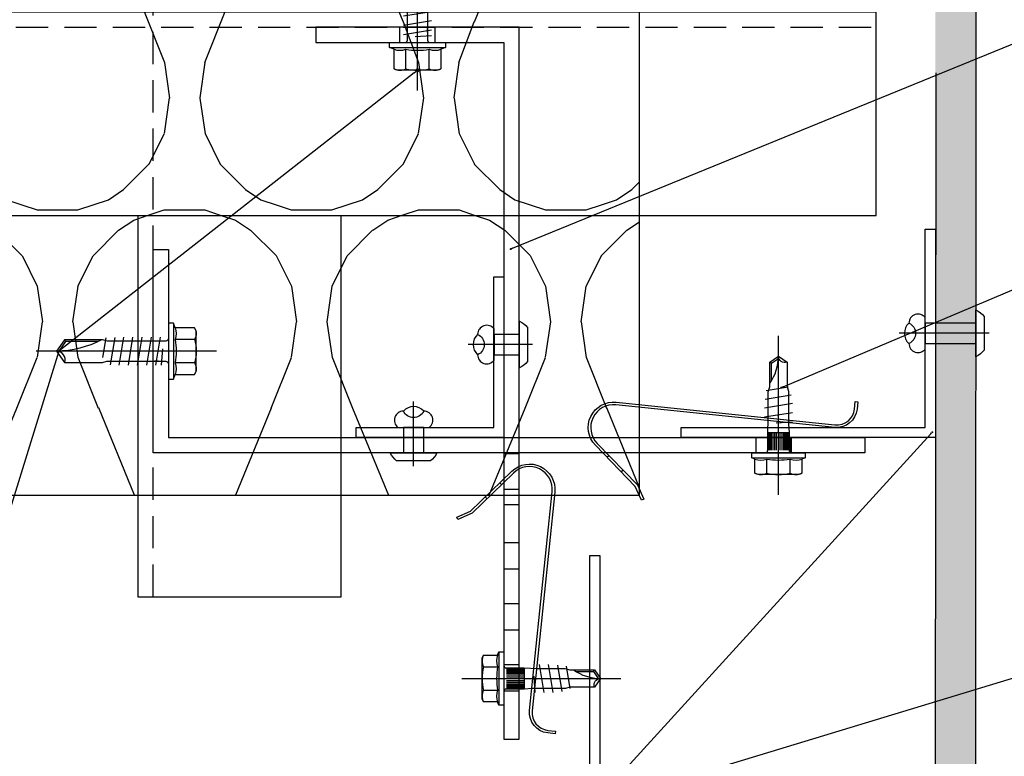
# Model space of a CAD drawing. Units: millimetres. Extents: x -358390 to -165483, y 96743 to 207920.
# Drawn here: x -181117 to -180924, y 200293 to 200437 of the extents above; entities that cross this region are included whole.
import ezdxf
from ezdxf import colors
from ezdxf.entities.mleader import LeaderData, LeaderLine
from ezdxf.math import Vec2, Vec3

# ---------------------------------------------------------------- set-up
doc = ezdxf.new("R2010")
doc.units = ezdxf.units.MM
doc.linetypes.add('VERDECKT', pattern=[9.524999999999999, 6.35, -3.175])
for name, color, linetype in [('GIP-Bauseits', 8, 'Continuous'), ('GIP-Befestigungsmittel', 4, 'Continuous'), ('GIP-Details', 7, 'Continuous'), ('GIP-DIM-0', 12, 'Continuous'), ('GIP-Profile', 51, 'Continuous'), ('GIP-Text', 7, 'Continuous'), ('GIP-VECO-LS-85', 210, 'Continuous'), ('L-Profil-42-50', 251, 'Continuous')]:
    doc.layers.add(name, color=color, linetype=linetype)
doc.styles.add('Dim', font='simplex.shx', dxfattribs={"width": 0.65})
doc.styles.get("Standard").update_dxf_attribs({"font": 'calibri.ttf'})

# ---------------------------------------------------------------- blocks, each defined once
blk = doc.blocks.new('_Dot')
blk.add_hatch(color=0).paths.add_polyline_path([(-0.5, 0, 1), (0.5, 0, 1)])
at = {"color": 0}
blk.add_line((-1, 0), (-0.5, 0), dxfattribs=at)
blk = doc.blocks.new('*U189')
at = {"linetype": 'ByBlock'}
h = blk.add_hatch(dxfattribs=at)
h.set_pattern_fill('H1INSUN1', color=256, pattern_type=2)
h.set_pattern_definition([(67.38013459999999, (748.215160790618, 739), (3.150356747028127e-06, 100.0000003076922), [25.99999999999999, -1274]), (67.38013459999999, (848.215160790618, 739), (3.150356747028127e-06, 100.0000003076922), [25.99999999999999, -1274]), (67.38013459999999, (948.215160790618, 739), (3.150356747028127e-06, 100.0000003076922), [25.99999999999999, -1274]), (67.38013459999999, (1048.215160790618, 739), (3.150356747028127e-06, 100.0000003076922), [25.99999999999999, -1274]), (67.38013459999999, (1148.215160790618, 739), (3.150356747028127e-06, 100.0000003076922), [25.99999999999999, -1274]), (112.2490234, (832.2151607906178, 739), (-2.38241202765721e-06, 99.99999827928437), [23.76972769999999, -2353.203124999999]), (112.2490234, (932.2151607906178, 739), (-2.38241202765721e-06, 99.99999827928437), [23.76972769999999, -2353.203124999999]), (112.2490234, (1032.215160790618, 739), (-2.38241202765721e-06, 99.99999827928437), [23.76972769999999, -2353.203124999999]), (112.2490234, (1132.215160790618, 739), (-2.38241202765721e-06, 99.99999827928437), [23.76972769999999, -2353.203124999999]), (112.2490234, (1232.215160790618, 739), (-2.38241202765721e-06, 99.99999827928437), [23.76972769999999, -2353.203124999999]), (112.2490234, (1332.215160790618, 739), (-2.38241202765721e-06, 99.99999827928437), [23.76972769999999, -2353.203124999999]), (112.2490234, (1432.215160790618, 739), (-2.38241202765721e-06, 99.99999827928437), [23.76972769999999, -2353.203124999999]), (112.2490234, (1532.215160790618, 739), (-2.38241202765721e-06, 99.99999827928437), [23.76972769999999, -2353.203124999999]), (112.2490234, (1632.215160790618, 739), (-2.38241202765721e-06, 99.99999827928437), [23.76972769999999, -2353.203124999999]), (247.7509918, (807.2151607906178, 760.9999999999997), (-7.070251179186471e-06, 99.9999996129151), [23.76972769999996, -2353.203124999995]), (247.7509918, (907.2151607906178, 760.9999999999997), (-7.070251179186471e-06, 99.9999996129151), [23.76972769999996, -2353.203124999995]), (247.7509918, (1007.215160790618, 760.9999999999997), (-7.070251179186471e-06, 99.9999996129151), [23.76972769999996, -2353.203124999995]), (247.7509918, (1107.215160790618, 760.9999999999997), (-7.070251179186471e-06, 99.9999996129151), [23.76972769999996, -2353.203124999995]), (247.7509918, (1207.215160790618, 760.9999999999997), (-7.070251179186471e-06, 99.9999996129151), [23.76972769999996, -2353.203124999995]), (247.7509918, (1307.215160790618, 760.9999999999997), (-7.070251179186471e-06, 99.9999996129151), [23.76972769999996, -2353.203124999995]), (247.7509918, (1407.215160790618, 760.9999999999997), (-7.070251179186471e-06, 99.9999996129151), [23.76972769999996, -2353.203124999995]), (247.7509918, (1507.215160790618, 760.9999999999997), (-7.070251179186471e-06, 99.9999996129151), [23.76972769999996, -2353.203124999995]), (247.7509918, (1607.215160790618, 760.9999999999997), (-7.070251179186471e-06, 99.9999996129151), [23.76972769999996, -2353.203124999995]), (292.6198654, (772.215160790618, 762.9999999999998), (-3.150356747028127e-06, 100.0000003076922), [26.00000000000001, -1274.000000000001]), (292.6198654, (872.215160790618, 762.9999999999998), (-3.150356747028127e-06, 100.0000003076922), [26.00000000000001, -1274.000000000001]), (292.6198654, (972.215160790618, 762.9999999999998), (-3.150356747028127e-06, 100.0000003076922), [26.00000000000001, -1274.000000000001]), (292.6198654, (1072.215160790618, 762.9999999999998), (-3.150356747028127e-06, 100.0000003076922), [26.00000000000001, -1274.000000000001]), (292.6198654, (1172.215160790618, 762.9999999999998), (-3.150356747028127e-06, 100.0000003076922), [26.00000000000001, -1274.000000000001]), (81.8698959, (743.215160790618, 721.9999999999998), (4.942118795980831e-06, 99.99999966249106), [7.071067809999987, -700.0357055699984]), (68.1985931, (744.2151607906178, 728.9999999999998), (-9.858241085680675e-07, 100.0000011859525), [10.7703295, -527.7461548000001]), (68.1985931, (844.2151607906178, 728.9999999999998), (-9.858241085680675e-07, 100.0000011859525), [10.7703295, -527.7461548000001]), (291.8014069, (782.2151607906178, 739), (9.858241085680675e-07, 100.0000011859525), [10.7703295, -527.7461548000001]), (291.8014069, (882.2151607906178, 739), (9.858241085680675e-07, 100.0000011859525), [10.7703295, -527.7461548000001]), (278.1301041, (786.2151607906183, 728.9999999999998), (-4.942118795980831e-06, 99.99999966249106), [7.071067809999987, -700.0357055699984]), (278.1301041, (743.215160790618, 721.9999999999998), (-4.942118795980831e-06, 99.99999966249106), [7.071067809999987, -700.0357055699984]), (296.5650482, (744.2151607906178, 714.9999999999998), (1.752436467938878e-06, 99.99999760741669), [6.708203800000003, -216.8985901000001]), (315, (747.215160790618, 708.9999999999998), (-7.105427357601002e-15, 99.99999997361817), [7.07106781, -134.350296]), (326.3099327, (752.215160790618, 703.9999999999998), (-3.583935253459458e-06, 99.99999643704996), [3.605551200000003, -356.9495850000001]), (326.3099327, (852.215160790618, 703.9999999999998), (-3.583935253459458e-06, 99.99999643704996), [3.605551200000003, -356.9495850000001]), (326.3099327, (952.215160790618, 703.9999999999998), (-3.583935253459458e-06, 99.99999643704996), [3.605551200000003, -356.9495850000001]), (341.565052, (755.215160790618, 701.9999999999998), (-2.029815924231571e-07, 100.0000017971736), [3.162277700000002, -313.0654907200001]), (341.565052, (855.215160790618, 701.9999999999998), (-2.029815924231571e-07, 100.0000017971736), [3.162277700000002, -313.0654907200001]), (341.565052, (955.215160790618, 701.9999999999998), (-2.029815924231571e-07, 100.0000017971736), [3.162277700000002, -313.0654907200001]), (341.565052, (758.215160790618, 700.9999999999998), (-2.029815924231571e-07, 100.0000017971736), [3.162277700000002, -313.0654907200001]), (341.565052, (858.215160790618, 700.9999999999998), (-2.029815924231571e-07, 100.0000017971736), [3.162277700000002, -313.0654907200001]), (341.565052, (958.215160790618, 700.9999999999998), (-2.029815924231571e-07, 100.0000017971736), [3.162277700000002, -313.0654907200001]), (0, (761.2151607906183, 699.9999999999998), (0, 99.99999999999996), [8, -92]), (18.434948, (769.2151607906178, 699.9999999999998), (2.029815924231571e-07, 100.0000017971736), [3.162277699999998, -313.0654907199997]), (18.434948, (869.2151607906178, 699.9999999999998), (2.029815924231571e-07, 100.0000017971736), [3.162277699999998, -313.0654907199997]), (18.434948, (969.2151607906178, 699.9999999999998), (2.029815924231571e-07, 100.0000017971736), [3.162277699999998, -313.0654907199997]), (18.434948, (772.215160790618, 700.9999999999998), (2.029815924231571e-07, 100.0000017971736), [3.162277699999998, -313.0654907199997]), (18.434948, (872.215160790618, 700.9999999999998), (2.029815924231571e-07, 100.0000017971736), [3.162277699999998, -313.0654907199997]), (18.434948, (972.215160790618, 700.9999999999998), (2.029815924231571e-07, 100.0000017971736), [3.162277699999998, -313.0654907199997]), (33.69006729999998, (775.2151607906178, 701.9999999999998), (3.583935253459458e-06, 99.99999643704996), [3.605551199999999, -356.9495849999999]), (33.69006729999998, (875.2151607906178, 701.9999999999998), (3.583935253459458e-06, 99.99999643704996), [3.605551199999999, -356.9495849999999]), (33.69006729999998, (975.2151607906178, 701.9999999999998), (3.583935253459458e-06, 99.99999643704996), [3.605551199999999, -356.9495849999999]), (45, (778.215160790618, 703.9999999999998), (7.105427357601002e-15, 99.99999997361817), [7.071067810000002, -134.350296]), (63.43495179999999, (783.215160790618, 708.9999999999998), (-1.752436467938878e-06, 99.99999760741669), [6.7082038, -216.8985901]), (81.8698959, (786.2151607906183, 714.9999999999998), (4.942118795980831e-06, 99.99999966249106), [7.071067809999987, -700.0357055699984]), (81.8698959, (793.215160790618, 721.9999999999998), (4.942118795980831e-06, 99.99999966249106), [7.071067809999987, -700.0357055699984]), (68.1985931, (794.2151607906178, 728.9999999999998), (-9.858241085680675e-07, 100.0000011859525), [10.7703295, -527.7461548000001]), (68.1985931, (894.2151607906178, 728.9999999999998), (-9.858241085680675e-07, 100.0000011859525), [10.7703295, -527.7461548000001]), (291.8014069, (832.2151607906178, 739), (9.858241085680675e-07, 100.0000011859525), [10.7703295, -527.7461548000001]), (291.8014069, (932.2151607906178, 739), (9.858241085680675e-07, 100.0000011859525), [10.7703295, -527.7461548000001]), (278.1301041, (836.2151607906183, 728.9999999999998), (-4.942118795980831e-06, 99.99999966249106), [7.071067809999987, -700.0357055699984]), (278.1301041, (793.215160790618, 721.9999999999998), (-4.942118795980831e-06, 99.99999966249106), [7.071067809999987, -700.0357055699984]), (296.5650482, (794.2151607906178, 714.9999999999998), (1.752436467938878e-06, 99.99999760741669), [6.708203800000003, -216.8985901000001]), (315, (797.215160790618, 708.9999999999998), (-7.105427357601002e-15, 99.99999997361817), [7.07106781, -134.350296]), (326.3099327, (802.215160790618, 703.9999999999998), (-3.583935253459458e-06, 99.99999643704996), [3.605551200000003, -356.9495850000001]), (326.3099327, (902.215160790618, 703.9999999999998), (-3.583935253459458e-06, 99.99999643704996), [3.605551200000003, -356.9495850000001]), (326.3099327, (1002.215160790618, 703.9999999999998), (-3.583935253459458e-06, 99.99999643704996), [3.605551200000003, -356.9495850000001]), (341.565052, (805.215160790618, 701.9999999999998), (-2.029815924231571e-07, 100.0000017971736), [3.162277700000002, -313.0654907200001]), (341.565052, (905.215160790618, 701.9999999999998), (-2.029815924231571e-07, 100.0000017971736), [3.162277700000002, -313.0654907200001]), (341.565052, (1005.215160790618, 701.9999999999998), (-2.029815924231571e-07, 100.0000017971736), [3.162277700000002, -313.0654907200001]), (341.565052, (808.215160790618, 700.9999999999998), (-2.029815924231571e-07, 100.0000017971736), [3.162277700000002, -313.0654907200001]), (341.565052, (908.215160790618, 700.9999999999998), (-2.029815924231571e-07, 100.0000017971736), [3.162277700000002, -313.0654907200001]), (341.565052, (1008.215160790618, 700.9999999999998), (-2.029815924231571e-07, 100.0000017971736), [3.162277700000002, -313.0654907200001]), (0, (811.2151607906183, 699.9999999999998), (0, 99.99999999999996), [8, -92]), (18.434948, (819.2151607906178, 699.9999999999998), (2.029815924231571e-07, 100.0000017971736), [3.162277699999998, -313.0654907199997]), (18.434948, (919.2151607906178, 699.9999999999998), (2.029815924231571e-07, 100.0000017971736), [3.162277699999998, -313.0654907199997]), (18.434948, (1019.215160790618, 699.9999999999998), (2.029815924231571e-07, 100.0000017971736), [3.162277699999998, -313.0654907199997]), (18.434948, (822.215160790618, 700.9999999999998), (2.029815924231571e-07, 100.0000017971736), [3.162277699999998, -313.0654907199997]), (18.434948, (922.215160790618, 700.9999999999998), (2.029815924231571e-07, 100.0000017971736), [3.162277699999998, -313.0654907199997]), (18.434948, (1022.215160790618, 700.9999999999998), (2.029815924231571e-07, 100.0000017971736), [3.162277699999998, -313.0654907199997]), (33.69006729999998, (825.2151607906178, 701.9999999999998), (3.583935253459458e-06, 99.99999643704996), [3.605551199999999, -356.9495849999999]), (33.69006729999998, (925.2151607906178, 701.9999999999998), (3.583935253459458e-06, 99.99999643704996), [3.605551199999999, -356.9495849999999]), (33.69006729999998, (1025.215160790618, 701.9999999999998), (3.583935253459458e-06, 99.99999643704996), [3.605551199999999, -356.9495849999999]), (45, (828.215160790618, 703.9999999999998), (7.105427357601002e-15, 99.99999997361817), [7.071067810000002, -134.350296]), (63.43495179999999, (833.215160790618, 708.9999999999998), (-1.752436467938878e-06, 99.99999760741669), [6.7082038, -216.8985901]), (81.8698959, (836.2151607906183, 714.9999999999998), (4.942118795980831e-06, 99.99999966249106), [7.071067809999987, -700.0357055699984]), (81.8698959, (768.215160790618, 777.9999999999998), (4.942118795980831e-06, 99.99999966249106), [7.071067809999987, -700.0357055699984]), (63.43495179999999, (769.2151607906178, 784.9999999999997), (-1.752436467938878e-06, 99.99999760741669), [6.7082038, -216.8985901]), (45, (772.215160790618, 790.9999999999998), (7.105427357601002e-15, 99.99999997361817), [7.071067810000002, -134.350296]), (33.69006729999998, (777.215160790618, 795.9999999999997), (3.583935253459458e-06, 99.99999643704996), [3.605551199999999, -356.9495849999999]), (33.69006729999998, (877.215160790618, 795.9999999999997), (3.583935253459458e-06, 99.99999643704996), [3.605551199999999, -356.9495849999999]), (33.69006729999998, (977.215160790618, 795.9999999999997), (3.583935253459458e-06, 99.99999643704996), [3.605551199999999, -356.9495849999999]), (18.434948, (780.215160790618, 797.9999999999997), (2.029815924231571e-07, 100.0000017971736), [3.162277699999998, -313.0654907199997]), (18.434948, (880.215160790618, 797.9999999999997), (2.029815924231571e-07, 100.0000017971736), [3.162277699999998, -313.0654907199997]), (18.434948, (980.215160790618, 797.9999999999997), (2.029815924231571e-07, 100.0000017971736), [3.162277699999998, -313.0654907199997]), (18.434948, (783.215160790618, 798.9999999999997), (2.029815924231571e-07, 100.0000017971736), [3.162277699999998, -313.0654907199997]), (18.434948, (883.215160790618, 798.9999999999997), (2.029815924231571e-07, 100.0000017971736), [3.162277699999998, -313.0654907199997]), (18.434948, (983.215160790618, 798.9999999999997), (2.029815924231571e-07, 100.0000017971736), [3.162277699999998, -313.0654907199997]), (0, (786.2151607906183, 799.9999999999997), (0, 99.99999999999996), [8, -92]), (341.565052, (794.2151607906178, 799.9999999999997), (-2.029815924231571e-07, 100.0000017971736), [3.162277700000002, -313.0654907200001]), (341.565052, (894.2151607906178, 799.9999999999997), (-2.029815924231571e-07, 100.0000017971736), [3.162277700000002, -313.0654907200001]), (341.565052, (994.2151607906178, 799.9999999999997), (-2.029815924231571e-07, 100.0000017971736), [3.162277700000002, -313.0654907200001]), (341.565052, (797.215160790618, 798.9999999999997), (-2.029815924231571e-07, 100.0000017971736), [3.162277700000002, -313.0654907200001]), (341.565052, (897.215160790618, 798.9999999999997), (-2.029815924231571e-07, 100.0000017971736), [3.162277700000002, -313.0654907200001]), (341.565052, (997.215160790618, 798.9999999999997), (-2.029815924231571e-07, 100.0000017971736), [3.162277700000002, -313.0654907200001]), (326.3099327, (800.2151607906178, 797.9999999999997), (-3.583935253459458e-06, 99.99999643704996), [3.605551200000003, -356.9495850000001]), (326.3099327, (900.2151607906178, 797.9999999999997), (-3.583935253459458e-06, 99.99999643704996), [3.605551200000003, -356.9495850000001]), (326.3099327, (1000.215160790618, 797.9999999999997), (-3.583935253459458e-06, 99.99999643704996), [3.605551200000003, -356.9495850000001]), (315, (803.215160790618, 795.9999999999997), (-7.105427357601002e-15, 99.99999997361817), [7.07106781, -134.350296]), (296.5650482, (808.215160790618, 790.9999999999998), (1.752436467938878e-06, 99.99999760741669), [6.708203800000003, -216.8985901000001]), (278.1301041, (811.2151607906183, 784.9999999999997), (-4.942118795980831e-06, 99.99999966249106), [7.071067809999987, -700.0357055699984]), (278.1301041, (768.215160790618, 777.9999999999998), (-4.942118795980831e-06, 99.99999966249106), [7.071067809999987, -700.0357055699984]), (290.5560454999999, (769.2151607906178, 770.9999999999997), (1.254493909641496e-06, 100.0000023019941), [8.54400349999999, -845.8563842999989]), (290.5560454999999, (869.2151607906178, 770.9999999999997), (1.254493909641496e-06, 100.0000023019941), [8.54400349999999, -845.8563842999989]), (290.5560454999999, (969.2151607906178, 770.9999999999997), (1.254493909641496e-06, 100.0000023019941), [8.54400349999999, -845.8563842999989]), (68.1985931, (807.2151607906178, 760.9999999999997), (-9.858241085680675e-07, 100.0000011859525), [10.7703295, -527.7461548000001]), (68.1985931, (907.2151607906178, 760.9999999999997), (-9.858241085680675e-07, 100.0000011859525), [10.7703295, -527.7461548000001]), (81.8698959, (811.2151607906183, 770.9999999999997), (4.942118795980831e-06, 99.99999966249106), [7.071067809999987, -700.0357055699984]), (0, (740.215160790618, 799.9999999999997), (0, 99.99999999999996), [4, -96]), (341.565052, (744.2151607906178, 799.9999999999997), (-2.029815924231571e-07, 100.0000017971736), [3.162277700000002, -313.0654907200001]), (341.565052, (844.2151607906178, 799.9999999999997), (-2.029815924231571e-07, 100.0000017971736), [3.162277700000002, -313.0654907200001]), (341.565052, (944.2151607906178, 799.9999999999997), (-2.029815924231571e-07, 100.0000017971736), [3.162277700000002, -313.0654907200001]), (341.565052, (747.215160790618, 798.9999999999997), (-2.029815924231571e-07, 100.0000017971736), [3.162277700000002, -313.0654907200001]), (341.565052, (847.215160790618, 798.9999999999997), (-2.029815924231571e-07, 100.0000017971736), [3.162277700000002, -313.0654907200001]), (341.565052, (947.215160790618, 798.9999999999997), (-2.029815924231571e-07, 100.0000017971736), [3.162277700000002, -313.0654907200001]), (326.3099327, (750.2151607906178, 797.9999999999997), (-3.583935253459458e-06, 99.99999643704996), [3.605551200000003, -356.9495850000001]), (326.3099327, (850.2151607906178, 797.9999999999997), (-3.583935253459458e-06, 99.99999643704996), [3.605551200000003, -356.9495850000001]), (326.3099327, (950.2151607906178, 797.9999999999997), (-3.583935253459458e-06, 99.99999643704996), [3.605551200000003, -356.9495850000001]), (315, (753.215160790618, 795.9999999999997), (-7.105427357601002e-15, 99.99999997361817), [7.07106781, -134.350296]), (296.5650482, (758.215160790618, 790.9999999999998), (1.752436467938878e-06, 99.99999760741669), [6.708203800000003, -216.8985901000001]), (278.1301041, (761.2151607906183, 784.9999999999997), (-4.942118795980831e-06, 99.99999966249106), [7.071067809999987, -700.0357055699984]), (69.4439545, (758.215160790618, 762.9999999999998), (-1.254493909641496e-06, 100.0000023019941), [8.544003499999999, -845.8563842999997]), (69.4439545, (858.215160790618, 762.9999999999998), (-1.254493909641496e-06, 100.0000023019941), [8.544003499999999, -845.8563842999997]), (69.4439545, (958.215160790618, 762.9999999999998), (-1.254493909641496e-06, 100.0000023019941), [8.544003499999999, -845.8563842999997]), (81.8698959, (761.2151607906183, 770.9999999999997), (4.942118795980831e-06, 99.99999966249106), [7.071067809999987, -700.0357055699984]), (81.8698959, (818.215160790618, 777.9999999999998), (4.942118795980831e-06, 99.99999966249106), [7.071067809999987, -700.0357055699984]), (63.43495179999999, (819.2151607906178, 784.9999999999997), (-1.752436467938878e-06, 99.99999760741669), [6.7082038, -216.8985901]), (45, (822.215160790618, 790.9999999999998), (7.105427357601002e-15, 99.99999997361817), [7.071067810000002, -134.350296]), (33.69006729999998, (827.215160790618, 795.9999999999997), (3.583935253459458e-06, 99.99999643704996), [3.605551199999999, -356.9495849999999]), (33.69006729999998, (927.215160790618, 795.9999999999997), (3.583935253459458e-06, 99.99999643704996), [3.605551199999999, -356.9495849999999]), (33.69006729999998, (1027.215160790618, 795.9999999999997), (3.583935253459458e-06, 99.99999643704996), [3.605551199999999, -356.9495849999999]), (18.434948, (830.215160790618, 797.9999999999997), (2.029815924231571e-07, 100.0000017971736), [3.162277699999998, -313.0654907199997]), (18.434948, (930.215160790618, 797.9999999999997), (2.029815924231571e-07, 100.0000017971736), [3.162277699999998, -313.0654907199997]), (18.434948, (1030.215160790618, 797.9999999999997), (2.029815924231571e-07, 100.0000017971736), [3.162277699999998, -313.0654907199997]), (18.434948, (833.215160790618, 798.9999999999997), (2.029815924231571e-07, 100.0000017971736), [3.162277699999998, -313.0654907199997]), (18.434948, (933.215160790618, 798.9999999999997), (2.029815924231571e-07, 100.0000017971736), [3.162277699999998, -313.0654907199997]), (18.434948, (1033.215160790618, 798.9999999999997), (2.029815924231571e-07, 100.0000017971736), [3.162277699999998, -313.0654907199997]), (0, (836.2151607906183, 799.9999999999997), (0, 99.99999999999996), [4, -96]), (278.1301041, (818.215160790618, 777.9999999999998), (-4.942118795980831e-06, 99.99999966249106), [7.071067809999987, -700.0357055699984]), (291.8014069, (819.2151607906178, 770.9999999999997), (9.858241085680675e-07, 100.0000011859525), [10.7703295, -527.7461548000001]), (291.8014069, (919.2151607906178, 770.9999999999997), (9.858241085680675e-07, 100.0000011859525), [10.7703295, -527.7461548000001])])
h.paths.add_polyline_path([(0, 100), (1103.833338740041, 100), (1103.833338740041, 0), (0, 0)])
blk.add_lwpolyline([(0, 100), (1103.833338740041, 100), (1103.833338740041, 0), (0, 0)], close=True)
blk = doc.blocks.new('GIP-Rohbau_1')
at = {"transparency": 33554687, "xscale": -1, "rotation": 180}
blk.add_blockref('*U189', (2254.811996181787, -6964.652834016131), dxfattribs=at)
blk = doc.blocks.new('*U82')
at = {"color": 0, "linetype": 'ByBlock', "lineweight": -2}
blk.add_lwpolyline([(-4, 4.898587196589413e-16), (27.3, -9.797174393178826e-16)], dxfattribs=at)
blk = doc.blocks.new('EJO_ JT9-3H_5-5_5x19')
at = {"linetype": 'ByBlock'}
blk.add_lwpolyline([(-4.299999999988358, 4), (-3.990598923235666, 4.618802153505385), (-1.229737228044542, 4.618802153505385), (-1, 5.25), (0, 5.25), (0, -5.25), (-1, -5.25), (-1.229737228044542, -4.618802153505385), (-3.990598923235666, -4.618802153505385), (-4.299999999988358, -4)], close=True, dxfattribs=at)
for points in [[(-3.990598923235666, 4.618802153505385, 0.2679491924311226), (-3.990598923235666, 2.309401076752692, 0.1339745962155621), (-3.990598923235666, -2.309401076752692, 0.2679491924311226), (-3.990598923235666, -4.618802153505385)], [(-1.229737228044542, 4.618802153505385, 0.176326980708463), (-1.229737228044542, 2.309401076752692, 0.08816349035423485), (-1.229737228044542, -2.309401076752692, 0.176326980708463), (-1.229737228044542, -4.618802153505385)], [(0, 2.584999999991851, 0.4142135623730951), (0.5, 2.084999999991851), (4, 2.084999999991851), (6.5482010935375, 1.994999999995343), (11.97820109353052, 1.994999999995343), (13, 1.700000000011642), (17.80964718502946, 1.700000000011642), (19, 0), (17.80964718502946, -1.700000000011642), (13, -1.700000000011642), (12.09500000000116, -1.994999999995343), (5.64320109350956, -1.994999999995343), (4, -2.084999999991851), (0.5, -2.084999999991851, 0.4142135623730951), (0, -2.584999999991851)], [(13.70000000001164, 1.700000000011642, 0.1564517764884105), (19, 0)], [(17.80964718502946, -1.700000000011642, -0.520567050551746), (19, 0)]]:
    blk.add_lwpolyline(points, format="xyb", dxfattribs=at)
for points in [[(-1, 5.25), (-1, -5.25)], [(-3.990598923235666, 2.309401076752692), (-1.229737228044542, 2.309401076752692)], [(0.5, 2.053324165026424), (4, 2.053324165026424)], [(0.5, 1.959259114344604), (4, 1.959259114344604)], [(4, 2.084999999991851), (4, -2.084999999991851)], [(7.889100546773989, -2.75), (6.984100546775153, 2.75)], [(9.69910054677166, -2.75), (8.794100546772825, 2.75)], [(10.54116124191205, 2.640985926176654), (11.38322193705244, -2.531971852382412)], [(12.22528263216373, 2.422957778559066), (13, -1.935112690669484)], [(0.5, 1.805662966886302), (4, 1.805662966886302)], [(0.5, 1.597202663891949), (4, 1.597202663891949)], [(0.5, 1.340212166192941), (4, 1.340212166192941)], [(0.5, 1.042500000010477), (4, 1.042500000010477)], [(0.5, 0.7131119988334831), (4, 0.7131119988334831)], [(0.5, 0.3620564504235517), (4, 0.3620564504235517)], [(0.5, 0), (4, 0)], [(5.861150820128387, 0.4358994532376528), (6.079100546776317, -2.75)], [(14.22723720411886, 1.350000000005821), (17.62744871733594, 1.350000000005821), (18.56546981839347, 0.01036703429417685)], [(17.62744871733594, 1.350000000005821), (17.80964718502946, 1.700000000011642)], [(0.5, -0.3620564504235517), (4, -0.3620564504235517)], [(0.5, -0.7131119988334831), (4, -0.7131119988334831)], [(0.5, -1.042500000010477), (4, -1.042500000010477)], [(0.5, -1.340212166192941), (4, -1.340212166192941)], [(0.5, -1.597202663891949), (4, -1.597202663891949)], [(0.5, -1.805662966886302), (4, -1.805662966886302)], [(-3.990598923235666, -2.309401076752692), (-1.229737228044542, -2.309401076752692)], [(0.5, -1.959259114344604), (4, -1.959259114344604)], [(0.5, -2.053324165026424), (4, -2.053324165026424)]]:
    blk.add_lwpolyline(points, dxfattribs=at)
blk.add_blockref('*U82', (-4.299999999988358, 0))
blk = doc.blocks.new('*U166')
for p, q in [((-130.6000000000058, 0), (-130.6000000000058, -3)), ((-125.4000000000233, 0), (-125.4000000000233, -3)), ((-118.6000000000058, 0), (-118.6000000000058, -3)), ((-113.4000000000233, 0), (-113.4000000000233, -3)), ((-106.6000000000058, 0), (-106.6000000000058, -3)), ((-101.4000000000233, 0), (-101.4000000000233, -3)), ((-93.90000000002328, 0), (-93.90000000002328, -3)), ((-90.90000000002328, 0), (-90.90000000002328, -3)), ((-83.90000000002328, 0), (-83.90000000002328, -3)), ((-3, -16.5), (0, -16.5)), ((-3, -23.5), (0, -23.5))]:
    blk.add_line(p, q)
blk.add_lwpolyline([(-140, 0), (0, 0), (0, -40), (-3, -40), (-3, -3), (-140, -3), (-140, 0)], close=True)
blk = doc.blocks.new('*U81')
at = {"color": 0, "linetype": 'ByBlock', "lineweight": -2}
blk.add_lwpolyline([(-4, 4.898587196589413e-16), (31.45, -9.797174393178826e-16)], dxfattribs=at)
blk = doc.blocks.new('EJOT_JT9-6-5_5x22')
blk.add_lwpolyline([(-5.450000000011642, 4), (-5.140598923229845, 4.618802153505385), (-1.320729786617449, 4.618802153505385), (-1, 5.5), (0, 5.5), (0, -5.5), (-1, -5.5), (-1.320729786617449, -4.618802153505385), (-5.140598923229845, -4.618802153505385), (-5.450000000011642, -4)], close=True)
for points in [[(-5.140598923229845, 4.618802153505385, 0.2679491924311234), (-5.140598923229845, 2.309401076752692, 0.1339745962155625), (-5.140598923229845, -2.309401076752692, 0.2679491924311234), (-5.140598923229845, -4.618802153505385)], [(-1.320729786617449, 4.618802153505385, 0.1763269807084632), (-1.320729786617449, 2.309401076752692, 0.08816349035423514), (-1.320729786617449, -2.309401076752692, 0.1763269807084632), (-1.320729786617449, -4.618802153505385)], [(0, 2.494999999995343, 0.4142135623730951), (0.5, 1.994999999995343), (11.97820109353052, 1.994999999995343), (13, 2.25), (20.4245330390404, 2.25), (22, 0), (20.4245330390404, -2.25), (13, -2.25), (12.09500000000116, -1.994999999995343), (2.023201093514217, -1.994999999995343), (2.778201093518874, -1.994999999995343), (0.5, -1.994999999995343, 0.4142135623730951), (0, -2.494999999995343)], [(13.20000000001164, 2.25, 0.1258171918758013), (22, 0)], [(20.4245330390404, -2.25, -0.520567050551746), (22, 0)]]:
    blk.add_lwpolyline(points, format="xyb")
for points in [[(-1, 5.5), (-1, -5.5)], [(-5.140598923229845, 2.309401076752692), (-1.320729786617449, 2.309401076752692)], [(2.45910054675187, -2.75), (1.554100546753034, 2.75)], [(4.269100546749542, -2.75), (3.364100546750706, 2.75)], [(6.079100546776317, -2.75), (5.174100546748377, 2.75)], [(7.889100546773989, -2.75), (6.984100546775153, 2.75)], [(9.69910054677166, -2.75), (8.794100546772825, 2.75)], [(10.58038087689783, 2.708916326635517), (11.46166120702401, -2.667832653300138)], [(12.34294153715018, 2.626748979935655), (13, -1.259484266978689)], [(20.24233457134687, 1.899999999994179), (20.4245330390404, 2.25)], [(1.186150820140028, 0.4358994532376528), (1.404100546758855, -2.75)], [(13.87234487826936, 1.899999999994179), (20.24233457134687, 1.899999999994179), (21.56918414475513, 0.005062426469521597)], [(-5.140598923229845, -2.309401076752692), (-1.320729786617449, -2.309401076752692)]]:
    blk.add_lwpolyline(points)
blk.add_blockref('*U81', (-5.450000000011642, 0))
blk = doc.blocks.new('Feder')
at = {"layer": 'GIP-Text'}
for p, q in [((2.670940013068503, 8.11551758185675), (2.349546208222819, 8.498539803418737)), ((-0.7146315642494301, 5.927389364667818), (-0.3932377594073841, 5.544367143109469))]:
    blk.add_line(p, q, dxfattribs=at)
blk.add_lwpolyline([(-3.213938048433135, 3.830222215594404, 0.7002075382096581), (0, -4.999999999999943), (43.26261290272578, -5.000000000001762, -0.414213562373095), (46.76261290272578, -8.500000000001762), (46.76261290272578, -10.00000000000176), (47.26261290272669, -9.999999999999943), (47.26261290272583, -8.499999999994486, 0.4142135623725622), (43.26261290272578, -4.500000000001762), (0, -4.499999999999943, -0.7002075382095964), (-2.892544243590351, 3.447199994034463), (5.802654937416264, 10.74333841983031), (7.346736682593473, 13.41776645351462), (6.913723980700524, 13.6677664535128), (5.413723980699615, 11.06969024216056)], format="xyb", close=True, dxfattribs=at)
blk = doc.blocks.new('*U213')
blk.add_line((-9.094947017729282e-13, 2.599998423843317), (-0.002817072665018239, -15.08371858270584))
blk.add_lwpolyline([(4.599995304629374, -3.637978807091713e-12), (-4.599995304634831, 4.547473508864641e-12, -0.1108532162914357), (-3.339240549609713, 1.599998423846046), (3.339240549613351, 1.599998423839679, -0.09976323696685652)], format="xyb", close=True)
blk.add_lwpolyline([(-1.999998000007942, -9.969970484609805), (1.999997999992522, -9.969970484614352), (1.999998000000232, -1.818989403545856e-12), (-1.999998000000232, 1.818989403545856e-12)], close=True)
blk.add_lwpolyline([(3.066663536414601, -9.969970484613443), (-3.066663536428202, -9.969970484608895)])
blk.add_lwpolyline([(-1.99999779174457, -13.18832502375881, -0.6479442372506695), (1.999997841540355, -13.18832513503458)], format="xyb")
for centre, radius, start, end in [((-1.999998000009761, -11.40238374284763), 1.785940927476883, 126.6737071831398, 269.9999949909584), ((1.999997601597463, -11.4023838676585), 1.785941265521593, 270.0000076977199, 53.32629201462905), ((-8.619715902989472e-12, -11.40238374285036), 2.681338807814598, 221.7639423174538, 318.2360613248668)]:
    blk.add_arc(centre, radius, start, end)
blk = doc.blocks.new('*U205')
blk.add_line((-9.094947017729282e-13, 2.599998423843317), (-0.002817072661627387, -10.11267818531815))
blk.add_lwpolyline([(4.599995304629374, -3.637978807091713e-12), (-4.599995304634831, 4.547473508864641e-12, -0.1108532162914357), (-3.339240549609713, 1.599998423846046), (3.339240549613351, 1.599998423839679, -0.09976323696685652)], format="xyb", close=True)
blk.add_lwpolyline([(-1.999998000004552, -4.998930087222108), (1.999997999995913, -4.998930087226656), (1.999998000000232, -1.818989403545856e-12), (-1.999998000000232, 1.818989403545856e-12)], close=True)
blk.add_lwpolyline([(3.066663536417991, -4.998930087225746), (-3.066663536424812, -4.998930087221199)])
blk.add_lwpolyline([(-1.999997791741179, -8.217284626371113, -0.6479442372506695), (1.999997841543746, -8.21728473764688)], format="xyb")
for centre, radius, start, end in [((-1.999998000006371, -6.431343345459938), 1.785940927476883, 126.6737071831398, 269.9999949909584), ((1.999997601600854, -6.431343470270805), 1.785941265521593, 270.0000076977199, 53.32629201462905), ((-5.228864725195068e-12, -6.431343345462667), 2.681338807814598, 221.7639423174538, 318.2360613248668)]:
    blk.add_arc(centre, radius, start, end)

msp = doc.modelspace()

# ---------------------------------------------------------------- hatches: boundary and pattern name
at = {"layer": 'GIP-Bauseits'}
h = msp.add_hatch(color=256, dxfattribs=at)
h.dxf.hatch_style = 1
h.paths.add_polyline_path([(-180937.1811307309, 200283.7801829003), (-180929.1811485384, 200283.7633033431), (-180928.9279553209, 200929.4522542569), (-180937.054543026, 200929.4608275915)])

# ---------------------------------------------------------------- next in the draw order: block references
at = {"layer": 'GIP-Bauseits', "color": 1}
msp.add_blockref('GIP-Rohbau_1', (-184353.9658450065, 207408.6340439974), dxfattribs=at)

# ---------------------------------------------------------------- next in the draw order: linework, layer by layer
at = {"layer": 'GIP-Bauseits'}
msp.add_lwpolyline([(-180937.054543026, 200427.005744161), (-180937.1811307309, 200283.7801829003), (-180929.1811485384, 200283.7633033431), (-180928.9279553209, 200929.4522542569), (-180937.054543026, 200929.4608275915)], dxfattribs=at)
at = {"layer": 'GIP-Details'}
msp.add_lwpolyline([(-181499.0257559844, 200398.9811259794), (-180948.8005789302, 200398.9811259794), (-180948.8005789302, 200438.9811259794), (-181499.0257559844, 200438.9811259794)], close=True, dxfattribs=at)
at = {"layer": 'GIP-Profile', "color": 4, "linetype": 'VERDECKT'}
msp.add_line((-181499.0257559844, 200435.9811259794), (-180948.8005789302, 200435.9811259794), dxfattribs=at)
at = {"layer": 'GIP-Profile', "color": 4}
for p, q in [((-180972.4257518354, 200352.2821682524), (-180972.4257518354, 200355.2821682524)), ((-180965.6257518354, 200352.2821682524), (-180965.6257518354, 200355.2821682524)), ((-180965.4117686587, 200352.2949983315), (-180965.4117686587, 200355.2949983315))]:
    msp.add_line(p, q, dxfattribs=at)
at = {"layer": 'GIP-Profile', "color": 4, "linetype": 'VERDECKT'}
msp.add_lwpolyline([(-181091.0257518352, 200323.9744724328), (-181091.025751834, 200843.9811301286)], dxfattribs=at)
at = {"layer": 'GIP-Profile', "color": 4}
msp.add_lwpolyline([(-181094.0257518352, 200398.9811259794), (-181094.0257518352, 200323.9744724328), (-181054.0257518352, 200323.9744724328), (-181054.0257518353, 200398.9811259794)], dxfattribs=at)
at = {"layer": 'GIP-Profile'}
for points in [[(-180937.1204794932, 200396.2949983315), (-180937.1204794932, 200355.2949983315), (-180939.1204794932, 200355.2949983315), (-180939.1204794932, 200355.2949983315), (-180987.1204794932, 200355.2949983315), (-180987.1204794932, 200357.2949983315), (-180939.1204794932, 200357.2949983315), (-180939.1204794932, 200396.2949983315)], [(-181003.1484128321, 200282.0891484819), (-181044.1484128321, 200282.0891484819), (-181044.1484128321, 200284.0891484819), (-181005.1484128321, 200284.0891484819), (-181005.1484128321, 200332.0891484819), (-181003.1484128321, 200332.0891484819), (-181003.1484128321, 200284.0891484819), (-181003.1484128321, 200284.0891484819)]]:
    msp.add_lwpolyline(points, close=True, dxfattribs=at)
at = {"layer": 'GIP-Profile', "color": 4}
msp.add_lwpolyline([(-180951.0257518354, 200352.2821682524), (-181091.0257518354, 200352.2821682524), (-181091.0257518354, 200392.2821682524), (-181088.0257518354, 200392.2821682524), (-181088.0257518354, 200355.2821682524), (-180951.0257518354, 200355.2821682524), (-180951.0257518354, 200352.2821682524)], close=True, dxfattribs=at)
at = {"layer": 'L-Profil-42-50', "linetype": 'Continuous', "flags": 128}
msp.add_lwpolyline([(-181022.0257518353, 200386.9009333218), (-181022.0257518353, 200355.2821682524), (-181051.0861205762, 200355.2821682524), (-181051.0861205762, 200357.2821682524), (-181024.0257518353, 200357.2821682524), (-181024.0257518353, 200386.9009333218)], close=True, dxfattribs=at)

# ---------------------------------------------------------------- next in the draw order: block references
at = {"xscale": -1}
for p, rotation in [((-181000.4380137486, 200357.2609054753), 174.0896908570988), ((-181016.9989681618, 200345.0811259794), 84.08969085709876)]:
    msp.add_blockref('Feder', p, dxfattribs=dict(at, rotation=rotation))
at = {"layer": 'GIP-Bauseits', "color": 1, "rotation": 269.9999999999999}
msp.add_blockref('*U205', (-181018.9752399588, 200373.5798534013), dxfattribs=at)
at = {"layer": 'GIP-Befestigungsmittel', "rotation": 90}
for name, p in [('EJOT_JT9-6-5_5x22', (-181039.0257518353, 200432.9811259794)), ('EJO_ JT9-3H_5-5_5x19', (-180968.0117686587, 200352.2949983315))]:
    msp.add_blockref(name, p, dxfattribs=at)
at = {"layer": 'GIP-Befestigungsmittel', "xscale": -1}
msp.add_blockref('EJOT_JT9-6-5_5x22', (-181088.0257518354, 200372.2821682524), dxfattribs=at)
at = {"layer": 'GIP-Befestigungsmittel'}
msp.add_blockref('EJO_ JT9-3H_5-5_5x19', (-181022.0257518353, 200307.892908939), dxfattribs=at)
at = {"layer": 'GIP-VECO-LS-85', "xscale": -1, "rotation": 270}
msp.add_blockref('*U166', (-181019.0257518353, 200435.9811259794), dxfattribs=at)

# ---------------------------------------------------------------- next in the draw order: leaders
at = {"layer": 'GIP-DIM-0', "lineweight": -3}
ml = msp.add_multileader_mtext('Standard', dxfattribs=at)
ml.set_content('5', color=142, style='Dim')
ml.set_leader_properties(color=256, linetype='ByLayer', lineweight=-1)
ml.set_arrow_properties(name='DOT')
ml.build(insert=Vec2(0, 0))
ml.multileader.update_dxf_attribs({"text_left_attachment_type": 6, "text_right_attachment_type": 6, "dogleg_length": 1, "arrow_head_size": 0.8, "scale": 4})
ctx = ml.context
ctx.base_point, ctx.scale, ctx.char_height, ctx.arrow_head_size, ctx.landing_gap_size, ctx.plane_origin = Vec3(-181152.5847549865, 200312.716523627), 4, 10, 0.8, 1.6, Vec3(-187208.4338282517, 205105.7850065406)
ctx.left_attachment, ctx.right_attachment = 6, 6
notes = []
notes.append((ctx, [(1, (1, 1, 0), (-181128.0494683628, 200312.716523627), (-1, 0), 17.00195329028065, [(1, [(-181039.0257518353, 200427.5311259794), (-181109.5949359802, 200372.2872306789)], 0, [])])]))
ctx.mtext.insert, ctx.mtext.flow_direction = Vec3(-181150.9847549864, 200324.716523627), 5
ctx.mtext.has_bg_fill, ctx.mtext.bg_color, ctx.mtext.bg_scale_factor, ctx.mtext.bg_transparency, ctx.mtext.use_window_bg_color = 1, -1027028792, 1.5, 0, 1
at = {"layer": 'GIP-DIM-0'}
ml = msp.add_multileader_mtext('Standard', dxfattribs=at)
ml.set_content('5', color=142)
ml.set_leader_properties(color=256, linetype='ByLayer', lineweight=-1)
ml.set_arrow_properties(name='DOT')
ml.build(insert=Vec2(0, 0))
ml.multileader.update_dxf_attribs({"text_left_attachment_type": 6, "text_right_attachment_type": 6, "dogleg_length": 2, "arrow_head_size": 0.4, "scale": 4})
ctx = ml.context
ctx.base_point, ctx.scale, ctx.char_height, ctx.arrow_head_size, ctx.landing_gap_size, ctx.plane_origin = Vec3(-180901.4430236187, 200389.6001242512), 4, 10, 0.4, 8, Vec3(-173832.4497394291, 204334.5962714752)
ctx.left_attachment, ctx.right_attachment = 6, 6
notes.append((ctx, [(1, (1, 1, 0), (-180909.4430236187, 200389.6001242512), (1, 0), 8, [(1, [(-180967.4487348063, 200365.1348027285)], 0, [])])]))
ctx.mtext.insert, ctx.mtext.flow_direction = Vec3(-180893.4430236187, 200401.6001242512), 5
ctx.mtext.has_bg_fill, ctx.mtext.bg_color, ctx.mtext.bg_scale_factor, ctx.mtext.bg_transparency, ctx.mtext.use_window_bg_color = 1, -1027028792, 1.5, 0, 1
ml = msp.add_multileader_mtext('Standard', dxfattribs=at)
ml.set_content('6', color=142)
ml.set_leader_properties(color=256, linetype='ByLayer', lineweight=-1)
ml.set_arrow_properties(name='DOT')
ml.build(insert=Vec2(0, 0))
ml.multileader.update_dxf_attribs({"text_left_attachment_type": 6, "text_right_attachment_type": 6, "dogleg_length": 2, "arrow_head_size": 0.4, "scale": 4})
ctx = ml.context
ctx.base_point, ctx.scale, ctx.char_height, ctx.arrow_head_size, ctx.landing_gap_size, ctx.plane_origin = Vec3(-180901.4430236187, 200311.7347513138), 4, 10, 0.4, 8, Vec3(-173832.4497394291, 204279.1897095371)
ctx.left_attachment, ctx.right_attachment = 6, 6
notes.append((ctx, [(1, (1, 1, 0), (-180909.4430236187, 200311.7347513138), (1, 0), 8, [(0, [(-180937.7347299417, 200356.3448313706), (-181004.6958694892, 200282.8771501667)], 0, [])])]))
ctx.mtext.insert, ctx.mtext.flow_direction = Vec3(-180893.4430236187, 200323.7347513138), 5
ctx.mtext.has_bg_fill, ctx.mtext.bg_color, ctx.mtext.bg_scale_factor, ctx.mtext.bg_transparency, ctx.mtext.use_window_bg_color = 1, -1027028792, 1.5, 0, 1
for ctx, leaders in notes:
    for number, flags, end, landing, length, lines in leaders:
        leader = LeaderData()
        leader.index, (leader.has_last_leader_line, leader.has_dogleg_vector, leader.attachment_direction) = number, flags
        leader.last_leader_point, leader.dogleg_vector, leader.dogleg_length = Vec3(end), Vec3(landing), length
        for number, points, colour, breaks in lines:
            line = LeaderLine()
            line.index, line.vertices, line.color, line.breaks = number, Vec3.list(points), colors.encode_raw_color(colour), breaks
            leader.lines.append(line)
        ctx.leaders.append(leader)

# ---------------------------------------------------------------- next in the draw order: block references
at = {"layer": 'GIP-Bauseits', "color": 1}
for name, p, rotation in [('*U213', (-180929.1505090086, 200375.7916781314), 269.9999999999999), ('*U205', (-181039.7975679681, 200352.2832381652), 179.9999999999999)]:
    msp.add_blockref(name, p, dxfattribs=dict(at, rotation=rotation))

# ---------------------------------------------------------------- next in the draw order: leaders
at = {"layer": 'GIP-DIM-0'}
ml = msp.add_multileader_mtext('Standard', dxfattribs=at)
ml.set_content('1/2', color=142)
ml.set_leader_properties(color=256, linetype='ByLayer', lineweight=-1)
ml.set_arrow_properties(name='DOT')
ml.build(insert=Vec2(0, 0))
ml.multileader.update_dxf_attribs({"text_left_attachment_type": 6, "text_right_attachment_type": 6, "dogleg_length": 2, "arrow_head_size": 0.4, "scale": 4})
ctx = ml.context
ctx.base_point, ctx.scale, ctx.char_height, ctx.arrow_head_size, ctx.landing_gap_size, ctx.plane_origin = Vec3(-180901.4430236187, 200437.8037157392), 4, 10, 0.4, 8, Vec3(-173856.785795268, 204526.551075621)
ctx.left_attachment, ctx.right_attachment = 6, 6
notes = []
notes.append((ctx, [(1, (1, 1, 0), (-180909.4430236187, 200437.8037157392), (1, 0), 8, [(1, [(-181020.6975215007, 200392.3672300964)], 0, [])])]))
ctx.mtext.insert, ctx.mtext.flow_direction = Vec3(-180893.4430236187, 200449.9652542008), 5
ctx.mtext.has_bg_fill, ctx.mtext.bg_color, ctx.mtext.bg_scale_factor, ctx.mtext.bg_transparency, ctx.mtext.use_window_bg_color = 1, -1027028792, 1.5, 0, 1
for ctx, leaders in notes:
    for number, flags, end, landing, length, lines in leaders:
        leader = LeaderData()
        leader.index, (leader.has_last_leader_line, leader.has_dogleg_vector, leader.attachment_direction) = number, flags
        leader.last_leader_point, leader.dogleg_vector, leader.dogleg_length = Vec3(end), Vec3(landing), length
        for number, points, colour, breaks in lines:
            line = LeaderLine()
            line.index, line.vertices, line.color, line.breaks = number, Vec3.list(points), colors.encode_raw_color(colour), breaks
            leader.lines.append(line)
        ctx.leaders.append(leader)

doc.saveas('drawing.dxf')
